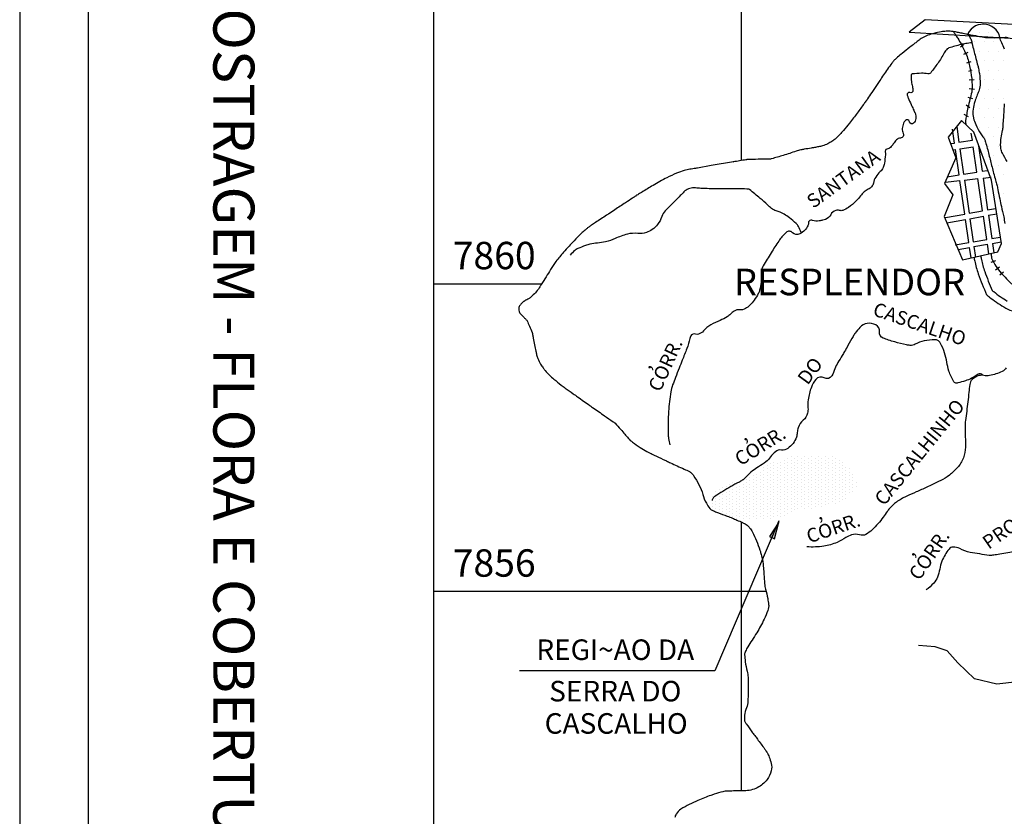
# Model space of a CAD drawing. Units: metres. Extents: x 57 to 354, y -36 to 384.
# Drawn here: x 57 to 129, y 136 to 194 of the extents above; entities that cross this region are included whole.
import ezdxf
from ezdxf.enums import TextEntityAlignment as Align

# ---------------------------------------------------------------- set-up
doc = ezdxf.new("R2010")
doc.units = ezdxf.units.M
doc.header["$MEASUREMENT"] = 0
for name, color, linetype, lineweight in [('0_1', 1, 'Continuous', 0), ('ACESSOS', 1, 'Continuous', 0), ('DRENAGEM', 1, 'Continuous', 0), ('ESTRADA', 1, 'Continuous', 0), ('ESTRFERRO', 1, 'Continuous', 0), ('FORMATO', 1, 'Continuous', 0), ('HACHURA', 1, 'Continuous', 0), ('LIMITE', 1, 'Continuous', 0), ('PONTOS', 1, 'Continuous', 0), ('RIO', 1, 'Continuous', 0), ('TEXTO1', 1, 'Continuous', 0), ('TEXTO2', 1, 'Continuous', 0)]:
    doc.layers.add(name, color=color, linetype=linetype, lineweight=lineweight)
doc.styles.add('Style-ENGINEERING', font='ENGINEERING.shx')
doc.styles.add('Style-WORKING', font='WORKING.shx')

msp = doc.modelspace()

# ---------------------------------------------------------------- hatches: boundary and pattern name
at = {"layer": 'PONTOS', "linetype": 'Continuous', "lineweight": -3}
h = msp.add_hatch(color=2, dxfattribs=at)
h.dxf.hatch_style = 2
h.paths.add_polyline_path([(111.361, 156.535), (111.739, 156.373), (112.036, 157.589)])

# ---------------------------------------------------------------- linework, layer by layer
at = {"layer": '0_1', "color": 7, "linetype": 'Continuous', "lineweight": -3}
for p, q in [((86.858, -27.1), (86.858, 354.626)), ((109.311, 184), (109.311, 203.106)), ((124.875, 185.28), (124.727, 186.302)), ((125.036, 186.474), (125.2, 185.33)), ((125.2, 185.33), (126.174, 185.481)), ((126.174, 185.481), (126.098, 186.009)), ((124.588, 185.235), (124.875, 185.28)), ((124.756, 184.78), (124.943, 184.808)), ((125.212, 182.953), (124.943, 184.808)), ((125.268, 184.859), (126.242, 185.009)), ((125.268, 184.859), (125.534, 183.003)), ((126.511, 183.154), (126.242, 185.009)), ((126.511, 183.154), (126.242, 185.009)), ((126.622, 185.068), (126.888, 183.213)), ((124.337, 182.818), (125.212, 182.953)), ((125.534, 183.003), (126.511, 183.154)), ((125.595, 182.575), (126.58, 182.677)), ((125.595, 182.575), (125.943, 180.149)), ((126.92, 180.329), (126.58, 182.677)), ((126.92, 180.329), (126.58, 182.677)), ((126.888, 183.213), (127.257, 183.27)), ((126.96, 182.717), (127.55, 182.779)), ((126.96, 182.717), (127.292, 180.398)), ((124.202, 182.429), (125.271, 182.541)), ((125.626, 180.091), (125.271, 182.541)), ((127.292, 180.398), (127.863, 180.503)), ((124.217, 179.831), (125.626, 180.091)), ((124.315, 179.44), (125.683, 179.692)), ((125.926, 178.016), (125.683, 179.692)), ((125.943, 180.149), (126.92, 180.329)), ((126, 179.75), (126.977, 179.93)), ((126, 179.75), (126.241, 178.07)), ((127.222, 178.24), (126.977, 179.93)), ((127.222, 178.24), (126.977, 179.93)), ((127.35, 179.999), (127.961, 180.111)), ((127.35, 179.999), (127.593, 178.304)), ((127.593, 178.304), (128.195, 178.408)), ((124.909, 177.84), (125.926, 178.016)), ((125.137, 177.514), (125.978, 177.659)), ((126.088, 176.894), (125.978, 177.659)), ((126.241, 178.07), (127.222, 178.24)), ((126.293, 177.714), (127.273, 177.883)), ((126.293, 177.714), (126.402, 176.953)), ((127.376, 177.175), (127.273, 177.883)), ((127.376, 177.175), (127.273, 177.883)), ((127.644, 177.947), (128.28, 178.057)), ((127.644, 177.947), (127.743, 177.258)), ((86.858, 175), (94.768, 175)), ((109.311, 137.951), (109.311, 157.6)), ((86.858, 152.547), (111.096, 152.547))]:
    msp.add_line(p, q, dxfattribs=at)
msp.add_lwpolyline([(125.458, 176.738), (128.036, 177.325), (128.297, 177.945), (127.579, 182.576), (126.274, 186.066), (125.392, 186.914), (124.413, 185.707), (124.968, 184.207), (124.152, 182.315), (124.74, 181.5), (124.12, 179.902), (125.458, 176.738)], dxfattribs=at)
at = {"layer": 'DRENAGEM', "color": 4, "linetype": 'Continuous', "lineweight": -3, "flags": 128}
for points in [[(126.146, 192.594, 0.016742), (125.695, 192.539, 0.021221), (125.344, 192.468, 0.017169), (124.465, 192.221, 0.112923), (124.344, 192.15, 0.078795), (124.129, 191.87, -0.030273), (123.645, 191.095, -0.008041), (123.138, 190.407, -0.089524), (123.081, 190.355, -0.200828), (122.924, 190.328, 0.065658), (122.456, 190.375, 0.023286), (121.783, 190.321, 0.21933), (121.719, 190.282, 0.148107), (121.702, 190.224, 0.019513), (121.722, 189.777, 0.053906), (121.796, 189.399, -0.073656), (121.839, 189.121, -0.531029), (121.604, 188.96, 0.638253), (121.416, 188.781, 0.016876), (121.496, 188.568, 0.007455), (121.701, 188.094, 0.008846), (121.861, 187.754, -0.010617), (121.994, 187.471, -0.143693), (122.047, 187.062, -0.160671), (121.878, 186.733, -0.614257), (121.581, 186.832, 0.619703), (121.284, 186.929, 0.105729), (121.155, 186.726, 0.0628), (121.063, 186.335, 0.146233), (121.13, 185.978, -0.26106), (121.123, 185.766, -0.234511), (120.926, 185.641, 0.166608), (120.636, 185.507, 0.064183), (120.406, 185.222, -0.068974), (120.19, 184.959, -0.144979), (119.935, 184.833, 0.289743), (119.823, 184.732, 0.10525), (119.816, 184.628, -0.052541), (119.825, 184.42, -0.028992), (119.75, 183.803, -0.053714), (119.655, 183.481, -0.112959), (119.45, 183.193, 0.077156), (119.122, 182.796, 0.082934), (118.951, 182.355, -0.129346), (118.814, 182.081, -0.112244), (118.579, 181.911, 0.088277), (118.272, 181.709, 0.038659), (118.01, 181.422, -0.03023), (117.683, 181.048, -0.042825), (117.125, 180.574, -0.068331), (116.717, 180.361, -0.162385), (116.478, 180.355, 0.145342), (116.213, 180.358, 0.212734), (115.835, 180.041, -0.203787), (115.447, 179.704, -0.016588), (115.244, 179.645, -0.013566), (114.991, 179.589, -0.135202), (114.515, 179.625, 0.255139), (114.254, 179.584, 0.26223), (114.205, 179.469, -0.134854), (114.168, 179.239, -0.08836), (113.947, 178.918, -0.07459), (113.579, 178.642, -0.342756), (113.048, 178.731, 0.417393), (112.584, 178.748, 0.026352), (112.278, 178.427, 0.03027), (112.044, 178.12, 0.002532), (111.767, 177.701), (111.767, 177.701, 0.002411), (111.48, 177.259, 0.011497), (110.901, 176.308, 0.054388), (110.806, 176.092, 0.105834), (110.783, 175.851, -0.053839), (110.787, 175.379, -0.015489), (110.714, 174.828, -0.028131), (110.648, 174.529, -0.057853), (110.55, 174.29, -0.026507), (110.252, 173.813, -0.046635), (109.933, 173.438, -0.05559), (109.607, 173.184, -0.175765), (109.189, 173.098, 0.180678), (108.782, 173.01, 0.064957), (108.525, 172.793, -0.066508), (108.272, 172.582, -0.049471), (107.763, 172.327, 0.037388), (107.082, 172.006, 0.089666), (106.543, 171.557, -0.14664), (106.18, 171.319, -0.150109), (105.971, 171.32, 0.164759), (105.78, 171.316, 0.030544), (105.69, 171.278, 0.104871), (105.668, 171.26, 0.121323), (105.548, 171.007, -0.043261), (105.33, 170.264), (105.33, 170.264, -0.000208), (104.998, 169.416), (104.998, 169.416, 0.000303), (104.77, 168.834), (104.77, 168.834, 0.000715), (104.507, 168.158), (104.507, 168.158, 0.000886), (104.297, 167.613), (104.297, 167.613, 0.053045), (104.162, 167.108, 0.019204), (103.996, 165.679, 0.016444), (103.96, 164.855, 0.013975), (103.976, 163.884, 0.036284), (103.997, 163.706, 0.013477), (104.1, 163.236)], [(113.675, 178.739, 0.042694), (113.478, 179.194, 0.081149), (113.318, 179.402, 0.025231), (112.835, 179.81, 0.033032), (112.432, 180.077, 0.054927), (111.858, 180.327, -0.089627), (111.516, 180.504, -0.026922), (111.224, 180.756, 0.014467), (110.694, 181.236, 0.01059), (109.904, 181.883, 0.141355), (109.832, 181.912, 0.021973), (109.724, 181.919), (109.724, 181.919, 0.001726), (108.357, 181.935, 0.000501), (107.285, 181.943), (107.285, 181.943, -0.000845), (106.65, 181.948), (106.65, 181.948, -0.026646), (106.261, 181.973, 0.025564), (105.856, 181.999, 0.096311), (105.451, 181.926, 0.100983), (105.121, 181.714, 0.016424), (104.854, 181.436, -0.012016), (104.492, 181.053, -0.008028), (104.099, 180.669, 0.009278), (103.759, 180.335, 0.117096), (103.5, 179.905, -0.091041), (103.197, 179.338, -0.066143), (102.806, 178.962, -0.075023), (102.383, 178.74, -0.114607), (101.746, 178.672, 0.096343), (100.989, 178.619, 0.041753), (100.102, 178.299, -0.053179), (99.398, 178.064, -0.033111), (98.806, 177.974, 0.036014), (98.261, 177.888, 0.029728), (97.93, 177.79, 0.017389), (97.382, 177.57, 0.072969), (97.157, 177.428, 0.039968), (96.816, 177.086)], [(126.945, 168.293, 0.025606), (126.876, 168.392, 0.1463), (126.858, 168.405, 0.248222), (126.517, 168.351, -0.085426), (125.668, 167.916, -0.011336), (125.118, 167.758, -0.060413), (125.011, 167.744, -0.264168), (124.832, 167.842, -0.058879), (124.469, 168.622, -0.040357), (124.309, 169.283, 0.03995), (124.148, 169.95, 0.043595), (123.836, 170.681, 0.140793), (123.661, 170.861, 0.140685), (123.436, 170.916, 0.04142), (122.668, 170.822, 0.071744), (122.006, 170.583, -0.138273), (121.644, 170.503, -0.03911), (121.359, 170.543, -0.012811), (120.505, 170.752, -0.013628), (120.058, 170.888, -0.014789), (119.653, 171.036, -0.34454), (119.39, 171.488, 0.311862), (119.134, 171.994, 0.163279), (118.492, 172.107, 0.178111), (117.966, 171.818, 0.016948), (117.622, 171.395, 0.03249), (117.465, 171.158, 0.006685), (117.097, 170.493, -0.009958), (116.847, 170.048, -0.005452), (116.673, 169.76, 0.003081), (116.363, 169.252, 0.051355), (116.146, 168.79, -0.04666), (115.912, 168.279, -0.412436), (115.363, 168.13, 0.365899), (114.752, 168.015, 0.080779), (114.422, 167.443, 0.056885), (114.192, 166.537, 0.054405), (114.177, 165.93, -0.085495), (114.143, 165.543, -0.148282), (113.832, 165.04, 0.132388), (113.468, 164.489, 0.061109), (113.398, 164.14, -0.062457), (113.328, 163.799, -0.080275), (113.086, 163.341, -0.079344), (112.708, 162.978, -0.183849), (112.239, 162.861, 0.198486), (111.804, 162.74, 0.074163), (111.443, 162.358, -0.078086), (111.096, 161.998, -0.025688), (110.566, 161.638, 0.031035), (110.13, 161.335, 0.041331), (109.685, 160.917, -0.061522), (109.373, 160.649, -0.02974), (109.142, 160.513, 0.011887), (108.551, 160.195, 0.017725), (107.367, 159.463, 0.115181), (107.218, 159.305, 0.080412), (107.183, 159.213, 0.000589), (107.178, 159.186)], [(128.643, 168.873, -0.161757), (128.348, 168.59, -0.066983), (127.428, 168.296, -0.095319), (127.002, 168.302, 0.118652), (126.659, 168.291, 0.125548), (126.169, 168.012, 0.171392), (125.982, 167.638, 0.007402), (125.92, 167.075, -0.005989), (125.846, 166.379, -0.005256), (125.668, 165.013, 0.036488), (125.655, 164.815), (125.655, 164.815), (125.658, 164.39), (125.666, 163.06), (125.666, 163.06, -0.095415), (125.524, 162.295, -0.087555), (125.083, 161.574, -0.047063), (124.496, 161.023, -0.050759), (123.863, 160.628, -0.002157), (123.269, 160.34, -0.00305), (122.848, 160.141, -0.009199), (122.075, 159.798), (122.075, 159.798, 0.00975), (121.345, 159.474, 0.048031), (120.638, 159.056, 0.056782), (120.125, 158.585, 0.034665), (119.96, 158.366, -0.019013), (119.672, 157.957, -0.03424), (118.871, 157.044, -0.072151), (118.406, 156.699, -0.211853), (117.939, 156.663, 0.167609), (117.356, 156.668, 0.064736), (116.943, 156.467, -0.04068), (116.302, 156.117, -0.068242), (115.338, 155.836, -0.054859), (114.092, 155.79)], [(129.184, 155.437, -0.003125), (128.049, 155.233), (128.049, 155.233, -0.008883), (127.648, 155.171, -0.066939), (127.393, 155.17, -0.012251), (126.027, 155.385), (126.027, 155.385, -0.082599), (125.257, 155.662, 0.138214), (124.775, 155.778, 0.218432), (124.471, 155.624, 0.070029), (123.956, 154.747, 0.058345), (123.791, 154.162, -0.058916), (123.627, 153.583, -0.080584), (123.354, 153.143, -0.055943), (122.807, 152.64)]]:
    msp.add_lwpolyline(points, format="xyb", dxfattribs=at)
at = {"layer": 'DRENAGEM', "color": 4, "linetype": 'Continuous', "lineweight": -3}
msp.add_lwpolyline([(129.469, 145.942), (127.964, 145.765), (126.342, 146.147), (125.117, 147.309), (124.342, 148.186), (123.459, 148.493), (122.24, 148.597)], dxfattribs=at)
at = {"layer": 'ESTRADA', "color": 1, "linetype": 'Continuous', "lineweight": -3, "flags": 128}
for points in [[(126.289, 176.939, 0.001557), (126.347, 176.661), (126.347, 176.661, 0.03156), (126.605, 175.734, 0.023523), (127.219, 174.203)], [(126.779, 177.039, 0.001557), (126.836, 176.765, 0.03156), (127.077, 175.899, 0.021843), (127.627, 174.516)], [(127.206, 174.223, 0.019254), (127.424, 174.034, 0.03379), (128.463, 173.31, 0.099015), (129.734, 172.856, -0.135048)], [(127.627, 174.516, 0.01098), (127.736, 174.424, 0.03379), (128.721, 173.739, 0.099015)]]:
    msp.add_lwpolyline(points, format="xyb", dxfattribs=at)
at = {"layer": 'ESTRFERRO', "color": 81, "linetype": 'Continuous', "lineweight": -3}
for p, q in [((125.534, 192.46), (125.307, 192.269)), ((125.833, 191.886), (125.522, 191.754)), ((126.06, 191.204), (125.737, 191.12)), ((126.144, 190.594), (125.892, 190.498)), ((126.299, 189.9), (125.94, 189.864)), ((126.335, 189.183), (125.94, 189.231)), ((126.203, 188.501), (125.869, 188.597)), ((126, 187.855), (125.725, 188.035)), ((125.904, 187.197), (125.57, 187.353)), ((127.554, 176.576), (127.888, 176.708)), ((127.865, 176.026), (128.151, 176.241)), ((128.175, 175.655), (128.45, 175.883))]:
    msp.add_line(p, q, dxfattribs=at)
msp.add_lwpolyline([(122.737, 194.274), (121.57, 193.372), (131.394, 192.791), (130.596, 193.869), (122.737, 194.274)], dxfattribs=at)
at = {"layer": 'ESTRFERRO', "color": 81, "linetype": 'Continuous', "lineweight": -3, "flags": 128}
for points in [[(124.796, 193.418, 0.000909), (124.825, 193.371, 0.006483), (124.944, 193.182, -0.004706), (125.108, 192.924, -0.016629), (125.372, 192.467, -0.012607), (125.684, 191.846, -0.043851), (125.863, 191.359, -0.024479), (126.062, 190.454, -0.030485), (126.163, 189.499, -0.059042), (126.127, 189.003, -0.020795), (126.001, 188.472, 0.018137), (125.854, 187.864, 0.004384), (125.761, 187.387, 0.005266), (125.691, 186.989, 0.042341), (125.684, 186.899, 0.013821), (125.693, 186.624)], [(127.554, 177.216, 0.027688), (127.571, 176.928, 0.074174), (127.599, 176.824, 0.043264), (127.89, 176.285, 0.041184), (128.286, 175.778, 0.00555), (129.05, 174.971, 0.007163)]]:
    msp.add_lwpolyline(points, format="xyb", dxfattribs=at)
at = {"layer": 'FORMATO', "color": 2, "linetype": 'Continuous', "lineweight": -3}
msp.add_3dface([(353.631, -35.673), (353.631, 384.327), (56.631, 384.327), (56.631, -35.673)], dxfattribs=at)
at = {"layer": 'FORMATO', "color": 3, "linetype": 'Continuous', "lineweight": -3}
msp.add_3dface([(61.631, -30.674), (348.631, -30.674), (348.631, 359.327), (61.631, 359.327)], dxfattribs=at)
at = {"layer": 'HACHURA', "color": 7, "linetype": 'Continuous', "lineweight": -3}
for p, q in [((111.193, 161.731), (111.193, 161.731)), ((111.443, 161.856), (111.443, 161.856)), ((111.693, 161.981), (111.693, 161.981)), ((111.693, 161.731), (111.693, 161.731)), ((111.943, 161.856), (111.943, 161.856)), ((112.193, 161.981), (112.193, 161.981)), ((112.193, 161.731), (112.193, 161.731)), ((112.443, 162.106), (112.443, 162.106)), ((112.443, 161.856), (112.443, 161.856)), ((112.693, 162.231), (112.693, 162.231)), ((112.693, 161.981), (112.693, 161.981)), ((112.693, 161.731), (112.693, 161.731)), ((112.943, 162.356), (112.943, 162.356)), ((112.943, 162.106), (112.943, 162.106)), ((112.943, 161.856), (112.943, 161.856)), ((113.193, 162.231), (113.193, 162.231)), ((113.193, 161.981), (113.193, 161.981)), ((113.193, 161.731), (113.193, 161.731)), ((113.443, 162.356), (113.443, 162.356)), ((113.443, 162.106), (113.443, 162.106)), ((113.443, 161.856), (113.443, 161.856)), ((113.693, 162.231), (113.693, 162.231)), ((113.693, 161.981), (113.693, 161.981)), ((113.693, 161.731), (113.693, 161.731)), ((113.943, 162.356), (113.943, 162.356)), ((113.943, 162.106), (113.943, 162.106)), ((113.943, 161.856), (113.943, 161.856)), ((114.193, 162.231), (114.193, 162.231)), ((114.193, 161.981), (114.193, 161.981)), ((114.193, 161.731), (114.193, 161.731)), ((114.443, 162.356), (114.443, 162.356)), ((114.443, 162.106), (114.443, 162.106)), ((114.443, 161.856), (114.443, 161.856)), ((114.693, 162.231), (114.693, 162.231)), ((114.693, 161.981), (114.693, 161.981)), ((114.693, 161.731), (114.693, 161.731)), ((114.943, 162.356), (114.943, 162.356)), ((114.943, 162.106), (114.943, 162.106)), ((114.943, 161.856), (114.943, 161.856)), ((115.193, 162.231), (115.193, 162.231)), ((115.193, 161.981), (115.193, 161.981)), ((115.193, 161.731), (115.193, 161.731)), ((115.443, 162.356), (115.443, 162.356)), ((115.443, 162.106), (115.443, 162.106)), ((115.443, 161.856), (115.443, 161.856)), ((115.693, 162.231), (115.693, 162.231)), ((115.693, 161.981), (115.693, 161.981)), ((115.693, 161.731), (115.693, 161.731)), ((115.943, 162.356), (115.943, 162.356)), ((115.943, 162.106), (115.943, 162.106)), ((115.943, 161.856), (115.943, 161.856)), ((116.193, 162.231), (116.193, 162.231)), ((116.193, 161.981), (116.193, 161.981)), ((116.193, 161.731), (116.193, 161.731)), ((116.443, 162.106), (116.443, 162.106)), ((116.443, 161.856), (116.443, 161.856)), ((116.693, 161.981), (116.693, 161.981)), ((116.693, 161.731), (116.693, 161.731)), ((110.443, 161.106), (110.443, 161.106)), ((110.693, 161.231), (110.693, 161.231)), ((110.943, 161.606), (110.943, 161.606)), ((110.943, 161.356), (110.943, 161.356)), ((110.943, 161.106), (110.943, 161.106)), ((111.193, 161.481), (111.193, 161.481)), ((111.193, 161.231), (111.193, 161.231)), ((111.443, 161.606), (111.443, 161.606)), ((111.443, 161.356), (111.443, 161.356)), ((111.443, 161.106), (111.443, 161.106)), ((111.693, 161.481), (111.693, 161.481)), ((111.693, 161.231), (111.693, 161.231)), ((111.943, 161.606), (111.943, 161.606)), ((111.943, 161.356), (111.943, 161.356)), ((111.943, 161.106), (111.943, 161.106)), ((112.193, 161.481), (112.193, 161.481)), ((112.193, 161.231), (112.193, 161.231)), ((112.443, 161.606), (112.443, 161.606)), ((112.443, 161.356), (112.443, 161.356)), ((112.443, 161.106), (112.443, 161.106)), ((112.693, 161.481), (112.693, 161.481)), ((112.693, 161.231), (112.693, 161.231)), ((112.943, 161.606), (112.943, 161.606)), ((112.943, 161.356), (112.943, 161.356)), ((112.943, 161.106), (112.943, 161.106)), ((113.193, 161.481), (113.193, 161.481)), ((113.193, 161.231), (113.193, 161.231)), ((113.443, 161.606), (113.443, 161.606)), ((113.443, 161.356), (113.443, 161.356)), ((113.443, 161.106), (113.443, 161.106)), ((113.693, 161.481), (113.693, 161.481)), ((113.693, 161.231), (113.693, 161.231)), ((113.943, 161.606), (113.943, 161.606)), ((113.943, 161.356), (113.943, 161.356)), ((113.943, 161.106), (113.943, 161.106)), ((114.193, 161.481), (114.193, 161.481)), ((114.193, 161.231), (114.193, 161.231)), ((114.443, 161.606), (114.443, 161.606)), ((114.443, 161.356), (114.443, 161.356)), ((114.443, 161.106), (114.443, 161.106)), ((114.693, 161.481), (114.693, 161.481)), ((114.693, 161.231), (114.693, 161.231)), ((114.943, 161.606), (114.943, 161.606)), ((114.943, 161.356), (114.943, 161.356)), ((114.943, 161.106), (114.943, 161.106)), ((115.193, 161.481), (115.193, 161.481)), ((115.193, 161.231), (115.193, 161.231)), ((115.443, 161.606), (115.443, 161.606)), ((115.443, 161.356), (115.443, 161.356)), ((115.443, 161.106), (115.443, 161.106)), ((115.693, 161.481), (115.693, 161.481)), ((115.693, 161.231), (115.693, 161.231)), ((115.943, 161.606), (115.943, 161.606)), ((115.943, 161.356), (115.943, 161.356)), ((115.943, 161.106), (115.943, 161.106)), ((116.193, 161.481), (116.193, 161.481)), ((116.193, 161.231), (116.193, 161.231)), ((116.443, 161.606), (116.443, 161.606)), ((116.443, 161.356), (116.443, 161.356)), ((116.443, 161.106), (116.443, 161.106)), ((116.693, 161.481), (116.693, 161.481)), ((116.693, 161.231), (116.693, 161.231)), ((116.943, 161.606), (116.943, 161.606)), ((116.943, 161.356), (116.943, 161.356)), ((116.943, 161.106), (116.943, 161.106)), ((117.193, 161.481), (117.193, 161.481)), ((117.193, 161.231), (117.193, 161.231)), ((117.443, 161.106), (117.443, 161.106)), ((108.443, 160.356), (108.443, 160.356)), ((108.693, 160.481), (108.693, 160.481)), ((108.943, 160.356), (108.943, 160.356)), ((109.193, 160.481), (109.193, 160.481)), ((109.443, 160.606), (109.443, 160.606)), ((109.443, 160.356), (109.443, 160.356)), ((109.693, 160.731), (109.693, 160.731)), ((109.693, 160.481), (109.693, 160.481)), ((109.943, 160.856), (109.943, 160.856)), ((109.943, 160.606), (109.943, 160.606)), ((109.943, 160.356), (109.943, 160.356)), ((110.193, 160.981), (110.193, 160.981)), ((110.193, 160.731), (110.193, 160.731)), ((110.193, 160.481), (110.193, 160.481)), ((110.443, 160.856), (110.443, 160.856)), ((110.443, 160.606), (110.443, 160.606)), ((110.443, 160.356), (110.443, 160.356)), ((110.693, 160.981), (110.693, 160.981)), ((110.693, 160.731), (110.693, 160.731)), ((110.693, 160.481), (110.693, 160.481)), ((110.943, 160.856), (110.943, 160.856)), ((110.943, 160.606), (110.943, 160.606)), ((110.943, 160.356), (110.943, 160.356)), ((111.193, 160.981), (111.193, 160.981)), ((111.193, 160.731), (111.193, 160.731)), ((111.193, 160.481), (111.193, 160.481)), ((111.443, 160.856), (111.443, 160.856)), ((111.443, 160.606), (111.443, 160.606)), ((111.443, 160.356), (111.443, 160.356)), ((111.693, 160.981), (111.693, 160.981)), ((111.693, 160.731), (111.693, 160.731)), ((111.693, 160.481), (111.693, 160.481)), ((111.943, 160.856), (111.943, 160.856)), ((111.943, 160.606), (111.943, 160.606)), ((111.943, 160.356), (111.943, 160.356)), ((112.193, 160.981), (112.193, 160.981)), ((112.193, 160.731), (112.193, 160.731)), ((112.193, 160.481), (112.193, 160.481)), ((112.443, 160.856), (112.443, 160.856)), ((112.443, 160.606), (112.443, 160.606)), ((112.443, 160.356), (112.443, 160.356)), ((112.693, 160.981), (112.693, 160.981)), ((112.693, 160.731), (112.693, 160.731)), ((112.693, 160.481), (112.693, 160.481)), ((112.943, 160.856), (112.943, 160.856)), ((112.943, 160.606), (112.943, 160.606)), ((112.943, 160.356), (112.943, 160.356)), ((113.193, 160.981), (113.193, 160.981)), ((113.193, 160.731), (113.193, 160.731)), ((113.193, 160.481), (113.193, 160.481)), ((113.443, 160.856), (113.443, 160.856)), ((113.443, 160.606), (113.443, 160.606)), ((113.443, 160.356), (113.443, 160.356)), ((113.693, 160.981), (113.693, 160.981)), ((113.693, 160.731), (113.693, 160.731)), ((113.693, 160.481), (113.693, 160.481)), ((113.943, 160.856), (113.943, 160.856)), ((113.943, 160.606), (113.943, 160.606)), ((113.943, 160.356), (113.943, 160.356)), ((114.193, 160.981), (114.193, 160.981)), ((114.193, 160.731), (114.193, 160.731)), ((114.193, 160.481), (114.193, 160.481)), ((114.443, 160.856), (114.443, 160.856)), ((114.443, 160.606), (114.443, 160.606)), ((114.443, 160.356), (114.443, 160.356)), ((114.693, 160.981), (114.693, 160.981)), ((114.693, 160.731), (114.693, 160.731)), ((114.693, 160.481), (114.693, 160.481)), ((114.943, 160.856), (114.943, 160.856)), ((114.943, 160.606), (114.943, 160.606)), ((114.943, 160.356), (114.943, 160.356)), ((115.193, 160.981), (115.193, 160.981)), ((115.193, 160.731), (115.193, 160.731)), ((115.193, 160.481), (115.193, 160.481)), ((115.443, 160.856), (115.443, 160.856)), ((115.443, 160.606), (115.443, 160.606)), ((115.443, 160.356), (115.443, 160.356)), ((115.693, 160.981), (115.693, 160.981)), ((115.693, 160.731), (115.693, 160.731)), ((115.693, 160.481), (115.693, 160.481)), ((115.943, 160.856), (115.943, 160.856)), ((115.943, 160.606), (115.943, 160.606)), ((115.943, 160.356), (115.943, 160.356)), ((116.193, 160.981), (116.193, 160.981)), ((116.193, 160.731), (116.193, 160.731)), ((116.193, 160.481), (116.193, 160.481)), ((116.443, 160.856), (116.443, 160.856)), ((116.443, 160.606), (116.443, 160.606)), ((116.443, 160.356), (116.443, 160.356)), ((116.693, 160.981), (116.693, 160.981)), ((116.693, 160.731), (116.693, 160.731)), ((116.693, 160.481), (116.693, 160.481)), ((116.943, 160.856), (116.943, 160.856)), ((116.943, 160.606), (116.943, 160.606)), ((116.943, 160.356), (116.943, 160.356)), ((117.193, 160.981), (117.193, 160.981)), ((117.193, 160.731), (117.193, 160.731)), ((117.193, 160.481), (117.193, 160.481)), ((117.443, 160.856), (117.443, 160.856)), ((117.443, 160.606), (117.443, 160.606)), ((117.443, 160.356), (117.443, 160.356)), ((117.693, 160.481), (117.693, 160.481)), ((107.443, 159.856), (107.443, 159.856)), ((107.443, 159.606), (107.443, 159.606)), ((107.693, 159.981), (107.693, 159.981)), ((107.693, 159.731), (107.693, 159.731)), ((107.943, 160.106), (107.943, 160.106)), ((107.943, 159.856), (107.943, 159.856)), ((107.943, 159.606), (107.943, 159.606)), ((108.193, 160.231), (108.193, 160.231)), ((108.193, 159.981), (108.193, 159.981)), ((108.193, 159.731), (108.193, 159.731)), ((108.443, 160.106), (108.443, 160.106)), ((108.443, 159.856), (108.443, 159.856)), ((108.443, 159.606), (108.443, 159.606)), ((108.693, 160.231), (108.693, 160.231)), ((108.693, 159.981), (108.693, 159.981)), ((108.693, 159.731), (108.693, 159.731)), ((108.943, 160.106), (108.943, 160.106)), ((108.943, 159.856), (108.943, 159.856)), ((108.943, 159.606), (108.943, 159.606)), ((109.193, 160.231), (109.193, 160.231)), ((109.193, 159.981), (109.193, 159.981)), ((109.193, 159.731), (109.193, 159.731)), ((109.443, 160.106), (109.443, 160.106)), ((109.443, 159.856), (109.443, 159.856)), ((109.443, 159.606), (109.443, 159.606)), ((109.693, 160.231), (109.693, 160.231)), ((109.693, 159.981), (109.693, 159.981)), ((109.693, 159.731), (109.693, 159.731)), ((109.943, 160.106), (109.943, 160.106)), ((109.943, 159.856), (109.943, 159.856)), ((109.943, 159.606), (109.943, 159.606)), ((110.193, 160.231), (110.193, 160.231)), ((110.193, 159.981), (110.193, 159.981)), ((110.193, 159.731), (110.193, 159.731)), ((110.443, 160.106), (110.443, 160.106)), ((110.443, 159.856), (110.443, 159.856)), ((110.443, 159.606), (110.443, 159.606)), ((110.693, 160.231), (110.693, 160.231)), ((110.693, 159.981), (110.693, 159.981)), ((110.693, 159.731), (110.693, 159.731)), ((110.943, 160.106), (110.943, 160.106)), ((110.943, 159.856), (110.943, 159.856)), ((110.943, 159.606), (110.943, 159.606)), ((111.193, 160.231), (111.193, 160.231)), ((111.193, 159.981), (111.193, 159.981)), ((111.193, 159.731), (111.193, 159.731)), ((111.443, 160.106), (111.443, 160.106)), ((111.443, 159.856), (111.443, 159.856)), ((111.443, 159.606), (111.443, 159.606)), ((111.693, 160.231), (111.693, 160.231)), ((111.693, 159.981), (111.693, 159.981)), ((111.693, 159.731), (111.693, 159.731)), ((111.943, 160.106), (111.943, 160.106)), ((111.943, 159.856), (111.943, 159.856)), ((111.943, 159.606), (111.943, 159.606)), ((112.193, 160.231), (112.193, 160.231)), ((112.193, 159.981), (112.193, 159.981)), ((112.193, 159.731), (112.193, 159.731)), ((112.443, 160.106), (112.443, 160.106)), ((112.443, 159.856), (112.443, 159.856)), ((112.443, 159.606), (112.443, 159.606)), ((112.693, 160.231), (112.693, 160.231)), ((112.693, 159.981), (112.693, 159.981)), ((112.693, 159.731), (112.693, 159.731)), ((112.943, 160.106), (112.943, 160.106)), ((112.943, 159.856), (112.943, 159.856)), ((112.943, 159.606), (112.943, 159.606)), ((113.193, 160.231), (113.193, 160.231)), ((113.193, 159.981), (113.193, 159.981)), ((113.193, 159.731), (113.193, 159.731)), ((113.443, 160.106), (113.443, 160.106)), ((113.443, 159.856), (113.443, 159.856)), ((113.443, 159.606), (113.443, 159.606)), ((113.693, 160.231), (113.693, 160.231)), ((113.693, 159.981), (113.693, 159.981)), ((113.693, 159.731), (113.693, 159.731)), ((113.943, 160.106), (113.943, 160.106)), ((113.943, 159.856), (113.943, 159.856)), ((113.943, 159.606), (113.943, 159.606)), ((114.193, 160.231), (114.193, 160.231)), ((114.193, 159.981), (114.193, 159.981)), ((114.193, 159.731), (114.193, 159.731)), ((114.443, 160.106), (114.443, 160.106)), ((114.443, 159.856), (114.443, 159.856)), ((114.443, 159.606), (114.443, 159.606)), ((114.693, 160.231), (114.693, 160.231)), ((114.693, 159.981), (114.693, 159.981)), ((114.693, 159.731), (114.693, 159.731)), ((114.943, 160.106), (114.943, 160.106)), ((114.943, 159.856), (114.943, 159.856)), ((114.943, 159.606), (114.943, 159.606)), ((115.193, 160.231), (115.193, 160.231)), ((115.193, 159.981), (115.193, 159.981)), ((115.193, 159.731), (115.193, 159.731)), ((115.443, 160.106), (115.443, 160.106)), ((115.443, 159.856), (115.443, 159.856)), ((115.443, 159.606), (115.443, 159.606)), ((115.693, 160.231), (115.693, 160.231)), ((115.693, 159.981), (115.693, 159.981)), ((115.693, 159.731), (115.693, 159.731)), ((115.943, 160.106), (115.943, 160.106)), ((115.943, 159.856), (115.943, 159.856)), ((115.943, 159.606), (115.943, 159.606)), ((116.193, 160.231), (116.193, 160.231)), ((116.193, 159.981), (116.193, 159.981)), ((116.193, 159.731), (116.193, 159.731)), ((116.443, 160.106), (116.443, 160.106)), ((116.443, 159.856), (116.443, 159.856)), ((116.443, 159.606), (116.443, 159.606)), ((116.693, 160.231), (116.693, 160.231)), ((116.693, 159.981), (116.693, 159.981)), ((116.693, 159.731), (116.693, 159.731)), ((116.943, 160.106), (116.943, 160.106)), ((116.943, 159.856), (116.943, 159.856)), ((116.943, 159.606), (116.943, 159.606)), ((117.193, 160.231), (117.193, 160.231)), ((117.193, 159.981), (117.193, 159.981)), ((117.193, 159.731), (117.193, 159.731)), ((117.443, 160.106), (117.443, 160.106)), ((117.443, 159.856), (117.443, 159.856)), ((117.693, 160.231), (117.693, 160.231)), ((107.193, 159.481), (107.193, 159.481)), ((107.193, 159.231), (107.193, 159.231)), ((107.193, 158.981), (107.193, 158.981)), ((107.443, 159.356), (107.443, 159.356)), ((107.443, 159.106), (107.443, 159.106)), ((107.443, 158.856), (107.443, 158.856)), ((107.693, 159.481), (107.693, 159.481)), ((107.693, 159.231), (107.693, 159.231)), ((107.693, 158.981), (107.693, 158.981)), ((107.943, 159.356), (107.943, 159.356)), ((107.943, 159.106), (107.943, 159.106)), ((107.943, 158.856), (107.943, 158.856)), ((108.193, 159.481), (108.193, 159.481)), ((108.193, 159.231), (108.193, 159.231)), ((108.193, 158.981), (108.193, 158.981)), ((108.443, 159.356), (108.443, 159.356)), ((108.443, 159.106), (108.443, 159.106)), ((108.443, 158.856), (108.443, 158.856)), ((108.693, 159.481), (108.693, 159.481)), ((108.693, 159.231), (108.693, 159.231)), ((108.693, 158.981), (108.693, 158.981)), ((108.943, 159.356), (108.943, 159.356)), ((108.943, 159.106), (108.943, 159.106)), ((108.943, 158.856), (108.943, 158.856)), ((109.193, 159.481), (109.193, 159.481)), ((109.193, 159.231), (109.193, 159.231)), ((109.193, 158.981), (109.193, 158.981)), ((109.443, 159.356), (109.443, 159.356)), ((109.443, 159.106), (109.443, 159.106)), ((109.443, 158.856), (109.443, 158.856)), ((109.693, 159.481), (109.693, 159.481)), ((109.693, 159.231), (109.693, 159.231)), ((109.693, 158.981), (109.693, 158.981)), ((109.943, 159.356), (109.943, 159.356)), ((109.943, 159.106), (109.943, 159.106)), ((109.943, 158.856), (109.943, 158.856)), ((110.193, 159.481), (110.193, 159.481)), ((110.193, 159.231), (110.193, 159.231)), ((110.193, 158.981), (110.193, 158.981)), ((110.443, 159.356), (110.443, 159.356)), ((110.443, 159.106), (110.443, 159.106)), ((110.443, 158.856), (110.443, 158.856)), ((110.693, 159.481), (110.693, 159.481)), ((110.693, 159.231), (110.693, 159.231)), ((110.693, 158.981), (110.693, 158.981)), ((110.943, 159.356), (110.943, 159.356)), ((110.943, 159.106), (110.943, 159.106)), ((110.943, 158.856), (110.943, 158.856)), ((111.193, 159.481), (111.193, 159.481)), ((111.193, 159.231), (111.193, 159.231)), ((111.193, 158.981), (111.193, 158.981)), ((111.443, 159.356), (111.443, 159.356)), ((111.443, 159.106), (111.443, 159.106)), ((111.443, 158.856), (111.443, 158.856)), ((111.693, 159.481), (111.693, 159.481)), ((111.693, 159.231), (111.693, 159.231)), ((111.693, 158.981), (111.693, 158.981)), ((111.943, 159.356), (111.943, 159.356)), ((111.943, 159.106), (111.943, 159.106)), ((111.943, 158.856), (111.943, 158.856)), ((112.193, 159.481), (112.193, 159.481)), ((112.193, 159.231), (112.193, 159.231)), ((112.193, 158.981), (112.193, 158.981)), ((112.443, 159.356), (112.443, 159.356)), ((112.443, 159.106), (112.443, 159.106)), ((112.443, 158.856), (112.443, 158.856)), ((112.693, 159.481), (112.693, 159.481)), ((112.693, 159.231), (112.693, 159.231)), ((112.693, 158.981), (112.693, 158.981)), ((112.943, 159.356), (112.943, 159.356)), ((112.943, 159.106), (112.943, 159.106)), ((112.943, 158.856), (112.943, 158.856)), ((113.193, 159.481), (113.193, 159.481)), ((113.193, 159.231), (113.193, 159.231)), ((113.193, 158.981), (113.193, 158.981)), ((113.443, 159.356), (113.443, 159.356)), ((113.443, 159.106), (113.443, 159.106)), ((113.443, 158.856), (113.443, 158.856)), ((113.693, 159.481), (113.693, 159.481)), ((113.693, 159.231), (113.693, 159.231)), ((113.693, 158.981), (113.693, 158.981)), ((113.943, 159.356), (113.943, 159.356)), ((113.943, 159.106), (113.943, 159.106)), ((113.943, 158.856), (113.943, 158.856)), ((114.193, 159.481), (114.193, 159.481)), ((114.193, 159.231), (114.193, 159.231)), ((114.193, 158.981), (114.193, 158.981)), ((114.443, 159.356), (114.443, 159.356)), ((114.443, 159.106), (114.443, 159.106)), ((114.443, 158.856), (114.443, 158.856)), ((114.693, 159.481), (114.693, 159.481)), ((114.693, 159.231), (114.693, 159.231)), ((114.693, 158.981), (114.693, 158.981)), ((114.943, 159.356), (114.943, 159.356)), ((114.943, 159.106), (114.943, 159.106)), ((114.943, 158.856), (114.943, 158.856)), ((115.193, 159.481), (115.193, 159.481)), ((115.193, 159.231), (115.193, 159.231)), ((115.193, 158.981), (115.193, 158.981)), ((115.443, 159.356), (115.443, 159.356)), ((115.443, 159.106), (115.443, 159.106)), ((115.443, 158.856), (115.443, 158.856)), ((115.693, 159.481), (115.693, 159.481)), ((115.693, 159.231), (115.693, 159.231)), ((115.693, 158.981), (115.693, 158.981)), ((115.943, 159.356), (115.943, 159.356)), ((115.943, 159.106), (115.943, 159.106)), ((116.193, 159.481), (116.193, 159.481)), ((116.193, 159.231), (116.193, 159.231)), ((116.193, 158.981), (116.193, 158.981)), ((116.443, 159.356), (116.443, 159.356)), ((116.443, 159.106), (116.443, 159.106)), ((116.693, 159.481), (116.693, 159.481)), ((116.693, 159.231), (116.693, 159.231)), ((116.943, 159.356), (116.943, 159.356)), ((107.193, 158.731), (107.193, 158.731)), ((107.193, 158.481), (107.193, 158.481)), ((107.443, 158.606), (107.443, 158.606)), ((107.443, 158.356), (107.443, 158.356)), ((107.693, 158.731), (107.693, 158.731)), ((107.693, 158.481), (107.693, 158.481)), ((107.693, 158.231), (107.693, 158.231)), ((107.943, 158.606), (107.943, 158.606)), ((107.943, 158.356), (107.943, 158.356)), ((108.193, 158.731), (108.193, 158.731)), ((108.193, 158.481), (108.193, 158.481)), ((108.193, 158.231), (108.193, 158.231)), ((108.443, 158.606), (108.443, 158.606)), ((108.443, 158.356), (108.443, 158.356)), ((108.693, 158.731), (108.693, 158.731)), ((108.693, 158.481), (108.693, 158.481)), ((108.693, 158.231), (108.693, 158.231)), ((108.943, 158.606), (108.943, 158.606)), ((108.943, 158.356), (108.943, 158.356)), ((109.193, 158.731), (109.193, 158.731)), ((109.193, 158.481), (109.193, 158.481)), ((109.193, 158.231), (109.193, 158.231)), ((109.443, 158.606), (109.443, 158.606)), ((109.443, 158.356), (109.443, 158.356)), ((109.693, 158.731), (109.693, 158.731)), ((109.693, 158.481), (109.693, 158.481)), ((109.693, 158.231), (109.693, 158.231)), ((109.943, 158.606), (109.943, 158.606)), ((109.943, 158.356), (109.943, 158.356)), ((110.193, 158.731), (110.193, 158.731)), ((110.193, 158.481), (110.193, 158.481)), ((110.193, 158.231), (110.193, 158.231)), ((110.443, 158.606), (110.443, 158.606)), ((110.443, 158.356), (110.443, 158.356)), ((110.693, 158.731), (110.693, 158.731)), ((110.693, 158.481), (110.693, 158.481)), ((110.693, 158.231), (110.693, 158.231)), ((110.943, 158.606), (110.943, 158.606)), ((110.943, 158.356), (110.943, 158.356)), ((111.193, 158.731), (111.193, 158.731)), ((111.193, 158.481), (111.193, 158.481)), ((111.193, 158.231), (111.193, 158.231)), ((111.443, 158.606), (111.443, 158.606)), ((111.443, 158.356), (111.443, 158.356)), ((111.693, 158.731), (111.693, 158.731)), ((111.693, 158.481), (111.693, 158.481)), ((111.693, 158.231), (111.693, 158.231)), ((111.943, 158.606), (111.943, 158.606)), ((111.943, 158.356), (111.943, 158.356)), ((112.193, 158.731), (112.193, 158.731)), ((112.193, 158.481), (112.193, 158.481)), ((112.193, 158.231), (112.193, 158.231)), ((112.443, 158.606), (112.443, 158.606)), ((112.443, 158.356), (112.443, 158.356)), ((112.693, 158.731), (112.693, 158.731)), ((112.693, 158.481), (112.693, 158.481)), ((112.693, 158.231), (112.693, 158.231)), ((112.943, 158.606), (112.943, 158.606)), ((112.943, 158.356), (112.943, 158.356)), ((113.193, 158.731), (113.193, 158.731)), ((113.193, 158.481), (113.193, 158.481)), ((113.443, 158.606), (113.443, 158.606)), ((113.693, 158.731), (113.693, 158.731)), ((113.943, 158.606), (113.943, 158.606)), ((114.193, 158.731), (114.193, 158.731)), ((114.443, 158.606), (114.443, 158.606)), ((114.693, 158.731), (114.693, 158.731)), ((115.193, 158.731), (115.193, 158.731)), ((107.943, 158.106), (107.943, 158.106)), ((108.193, 157.981), (108.193, 157.981)), ((108.443, 158.106), (108.443, 158.106)), ((108.693, 157.981), (108.693, 157.981)), ((108.943, 158.106), (108.943, 158.106)), ((108.943, 157.856), (108.943, 157.856)), ((109.193, 157.981), (109.193, 157.981)), ((109.443, 158.106), (109.443, 158.106)), ((109.443, 157.856), (109.443, 157.856)), ((109.693, 157.981), (109.693, 157.981)), ((109.943, 158.106), (109.943, 158.106)), ((109.943, 157.856), (109.943, 157.856)), ((110.193, 157.981), (110.193, 157.981)), ((110.443, 158.106), (110.443, 158.106)), ((110.443, 157.856), (110.443, 157.856)), ((110.693, 157.981), (110.693, 157.981)), ((110.943, 158.106), (110.943, 158.106)), ((110.943, 157.856), (110.943, 157.856)), ((111.193, 157.981), (111.193, 157.981)), ((111.443, 158.106), (111.443, 158.106)), ((111.443, 157.856), (111.443, 157.856)), ((111.693, 157.981), (111.693, 157.981)), ((111.943, 158.106), (111.943, 158.106)), ((112.193, 157.981), (112.193, 157.981)), ((112.443, 158.106), (112.443, 158.106))]:
    msp.add_line(p, q, dxfattribs=at)
at = {"layer": 'LIMITE', "color": 143, "linetype": 'Continuous', "lineweight": -3, "flags": 128}
msp.add_lwpolyline([(128.778, 192.971, 0.023045), (128.371, 192.964, -0.01698), (127.818, 192.947, -0.004469), (127.241, 192.954, -0.031456), (127.16, 192.961, -0.00719), (127.006, 192.986, -0.002671), (126.593, 193.061), (126.593, 193.061, -0.000388), (125.889, 193.195), (125.889, 193.195, -0.003949), (125.82, 193.209), (125.82, 193.209, -0.000191), (125.692, 193.235), (125.692, 193.235, 0.000069), (125.336, 193.309), (125.336, 193.309, 0.000155), (125.174, 193.343), (125.174, 193.343, 0.000086), (124.881, 193.403), (124.881, 193.403, 0.036977), (124.65, 193.433, 0.022726), (124.27, 193.437, 0.034267), (123.902, 193.399, 0.023521), (123.375, 193.281, 0.014018), (122.923, 193.144, 0.031378), (122.728, 193.065, 0.013732), (122.527, 192.962, 0.030019), (122.44, 192.907, 0.004183), (122.288, 192.796, 0.004593), (122.151, 192.692, 0.001123), (121.925, 192.516), (121.925, 192.516, 0.000827), (121.618, 192.277, 0.003618), (121.052, 191.825, 0.006001), (120.717, 191.547, 0.008558), (120.626, 191.467, 0.008988), (120.542, 191.388, 0.022302), (120.453, 191.293, 0.012677), (120.308, 191.114, 0.010949), (119.98, 190.669, 0.006047), (119.414, 189.842), (119.414, 189.842, 0.00057), (119.031, 189.267, -0.001066), (118.825, 188.959), (118.825, 188.959, -0.000441), (118.523, 188.509, -0.002186), (118.461, 188.418, -0.004281), (118.438, 188.385, -0.000597), (118.271, 188.151, -0.003821), (118.03, 187.818), (118.03, 187.818, -0.001768), (117.5, 187.106), (117.5, 187.106, -0.008693), (117.208, 186.73, -0.005834), (116.758, 186.183, -0.018019), (116.504, 185.903, -0.016361), (116.203, 185.615, -0.032098), (115.978, 185.437, -0.029007), (115.707, 185.272, -0.032993), (115.324, 185.1, -0.042984), (115.013, 185.014, -0.001877), (114.732, 184.963), (114.732, 184.963, -0.001614), (114.404, 184.906, -0.004798), (113.905, 184.825, 0.009489), (113.652, 184.781, 0.040666), (113.31, 184.686, -0.014567), (112.371, 184.373), (112.371, 184.373, -0.004825), (111.52, 184.125, -0.05058), (111.437, 184.11, -0.017458), (111.204, 184.101, 0.006133), (110.54, 184.092), (110.54, 184.092, 0.00082), (109.725, 184.069), (109.725, 184.069, 0.034749), (109.706, 184.067), (109.706, 184.067, 0.000043), (109.652, 184.058), (109.65, 184.058, 0.000003), (108.726, 183.9), (108.729, 183.9), (107.12, 183.626), (106.099, 183.452), (106.099, 183.452, 0.000003), (105.958, 183.428), (105.959, 183.428, 0.000001), (105.558, 183.359), (105.559, 183.36, 0.030467), (105.138, 183.261, 0.022478), (104.583, 183.068, 0.024007), (103.877, 182.745, 0.016093), (102.866, 182.181), (102.866, 182.181, 0.001017), (102.056, 181.692, 0.004571), (101.877, 181.581), (101.877, 181.581, 0.000311), (101.621, 181.419), (101.621, 181.419, 0.003297), (101.597, 181.403), (101.597, 181.403, 0.000762), (101.376, 181.259), (101.376, 181.259, 0.000324), (100.86, 180.919), (100.86, 180.919, 0.0001), (100.086, 180.41), (100.087, 180.41, 0.000174), (99.642, 180.117), (99.642, 180.117, 0.000582), (99.472, 180.004), (99.472, 180.004, 0.000122), (98.665, 179.469), (98.665, 179.469, 0.001651), (98.383, 179.28), (98.383, 179.28, 0.002207), (98.173, 179.138, 0.017951), (98.092, 179.078, 0.007366), (97.903, 178.922, 0.017435), (97.627, 178.671, 0.008678), (97.098, 178.137, 0.005948), (96.737, 177.751, 0.005225), (96.336, 177.302, 0.011679), (95.772, 176.627, 0.029388), (95.57, 176.34), (95.57, 176.34, 0.001165), (95.383, 176.036), (95.383, 176.036, -0.000679), (95.062, 175.513), (95.062, 175.513, -0.000287), (94.708, 174.942), (94.708, 174.941, -0.000699), (94.563, 174.707), (94.563, 174.707, -0.034676), (94.414, 174.5, -0.020618), (94.125, 174.183, -0.01635), (93.927, 173.994, -0.049864), (93.855, 173.941, -0.003256), (93.782, 173.9, -0.001927), (93.659, 173.831, -0.005189), (93.518, 173.754, 0.008373), (93.431, 173.706, 0.042098), (93.393, 173.68, 0.013121), (93.282, 173.583, 0.029587), (93.222, 173.522, 0.020371), (93.145, 173.424, 0.079735), (93.097, 173.331, 0.053401), (93.066, 173.179, 0.087318), (93.081, 172.98, 0.12313), (93.148, 172.855, 0.003998), (93.238, 172.758, 0.002833), (93.368, 172.623, 0.005659), (93.528, 172.46, -0.011234), (93.608, 172.377, -0.069213), (93.667, 172.292, -0.016913), (93.845, 171.91, -0.011505), (94.03, 171.443, -0.038486), (94.072, 171.298, -0.004422), (94.123, 171.034, 0.002347), (94.218, 170.535), (94.218, 170.535, 0.000981), (94.309, 170.079, 0.001712), (94.362, 169.818, 0.05144), (94.449, 169.541, 0.032052), (94.661, 169.127, 0.0203), (94.833, 168.863, 0.024552), (94.994, 168.66, 0.019627), (95.304, 168.331, 0.020032), (95.631, 168.035, 0.006724), (96.157, 167.608, 0.012328), (96.453, 167.387), (96.453, 167.387, 0.00027), (97.032, 166.974), (97.032, 166.974, 0.000486), (97.354, 166.746), (97.354, 166.746, 0.000068), (98.239, 166.12), (98.239, 166.12, 0.000823), (98.312, 166.068, 0.000975), (98.455, 165.968), (98.455, 165.968, -0.000161), (99.323, 165.363), (99.323, 165.363, -0.000513), (99.944, 164.929), (99.944, 164.929, -0.002965), (100.051, 164.853, -0.049124), (100.098, 164.812, -0.005188), (100.497, 164.375, -0.015544), (100.807, 164.007, 0.019936), (101.052, 163.721, 0.040936), (101.374, 163.426, 0.026682), (101.926, 163.045, 0.007266), (102.415, 162.753, 0.020072), (102.597, 162.657), (102.597, 162.657, 0.000078), (102.854, 162.535), (102.854, 162.535, 0.000229), (102.942, 162.494), (102.942, 162.494, 0.000039), (103.608, 162.179), (103.608, 162.179, 0.000106), (103.851, 162.064), (103.851, 162.064, 0.001543), (104.146, 161.926), (104.146, 161.926, -0.000464), (105.126, 161.47), (105.126, 161.47, -0.002031), (105.515, 161.286, -0.010791), (105.587, 161.25, -0.057396), (105.595, 161.245, -0.007078), (105.65, 161.195, -0.062878), (105.82, 160.993, -0.021123), (106.218, 160.316, -0.054488), (106.495, 159.624, 0.058437), (106.758, 158.98, 0.032721), (107.007, 158.593, 0.110072), (107.111, 158.503, 0.019818), (107.275, 158.422, 0.011027), (107.578, 158.296, 0.0072), (108.283, 158.032, -0.013653), (108.654, 157.887, -0.00344), (108.99, 157.743, -0.002877), (109.39, 157.565, -0.004573), (109.47, 157.528, -0.002933), (109.594, 157.469, -0.06797), (109.727, 157.38, -0.039272), (109.918, 157.181, -0.051603), (110.127, 156.867, -0.027513), (110.419, 156.224, -0.009331), (110.672, 155.538, -0.021216), (110.765, 155.23, -0.009852), (110.862, 154.814, -0.027779), (110.886, 154.664, -0.003358), (110.903, 154.484, -0.001311), (110.941, 154.024, -0.004844), (110.979, 153.496, 0.006492), (111.008, 153.102, 0.047527), (111.08, 152.711, -0.026556), (111.238, 152.019, -0.013585), (111.303, 151.568, -0.044717), (111.307, 151.429, -0.048063), (111.295, 151.351, -0.017325), (111.233, 151.143, -0.032823), (110.97, 150.502, -0.020265), (110.438, 149.516, -0.016626), (110.09, 148.973, 0.019056), (109.79, 148.498, 0.018475), (109.613, 148.166, 0.050317), (109.566, 148.036, 0.074148), (109.551, 147.899, 0.020435), (109.594, 147.405, 0.036342), (109.736, 146.7, -0.060801), (109.801, 146.275, -0.005874), (109.807, 145.961, -0.003112), (109.806, 145.37, -0.003573), (109.8, 144.924, -0.003857), (109.788, 144.512, -0.091073), (109.684, 144.041, 0.076451), (109.544, 143.487, 0.035343), (109.536, 143.135, 0.121793), (109.565, 143.036, 0.009666), (109.621, 142.945, 0.011126), (109.673, 142.868), (109.673, 142.868, 0.00187), (110.085, 142.288, 0.003922), (110.285, 142.014), (110.285, 142.014, 0.000127), (110.482, 141.749), (110.482, 141.749, -0.000095), (110.747, 141.391), (110.747, 141.391, -0.000287), (111.008, 141.039), (111.008, 141.039, -0.00056), (111.142, 140.858), (111.142, 140.858, -0.032812), (111.159, 140.83, -0.004217), (111.28, 140.607, -0.04032), (111.353, 140.436, -0.015647), (111.492, 139.978, -0.129576), (111.495, 139.44, -0.096752), (111.186, 138.795, -0.118962), (110.478, 138.203, -0.110909), (109.517, 137.971, -0.005514), (109.018, 137.968, 0.00961), (108.731, 137.964), (108.731, 137.964, 0.002328), (108.237, 137.945), (108.237, 137.945, 0.010096), (108.123, 137.938, 0.043891), (107.958, 137.909, 0.011398), (107.339, 137.73, 0.016018), (107.088, 137.643, 0.004179), (106.14, 137.268, 0.043605), (104.9, 136.635, 0.121394), (104.548, 136.272, 0.102038), (104.462, 136.019, 0.174305)], format="xyb", dxfattribs=at)
at = {"layer": 'PONTOS', "color": 2, "linetype": 'Continuous', "lineweight": -3}
for p, q in [((112.058, 157.68), (107.365, 146.724)), ((107.365, 146.724), (93.108, 146.724))]:
    msp.add_line(p, q, dxfattribs=at)
msp.add_lwpolyline([(111.361, 156.535), (111.739, 156.373), (112.036, 157.589)], close=True, dxfattribs=at)
at = {"layer": 'RIO', "color": 4, "linetype": 'Continuous', "lineweight": -3}
for p, q in [((125.987, 193.362), (125.987, 193.362)), ((126.68, 193.362), (126.68, 193.362)), ((127.374, 193.362), (127.374, 193.362)), ((126.334, 192.669), (126.334, 192.669)), ((127.027, 192.669), (127.027, 192.669)), ((127.72, 192.669), (127.72, 192.669)), ((126.68, 191.976), (126.68, 191.976)), ((127.374, 191.976), (127.374, 191.976)), ((128.066, 191.976), (128.066, 191.976)), ((127.027, 191.283), (127.027, 191.283)), ((127.72, 191.283), (127.72, 191.283)), ((128.413, 191.283), (128.413, 191.283)), ((126.68, 190.59), (126.68, 190.59)), ((127.374, 190.59), (127.374, 190.59)), ((128.066, 190.59), (128.066, 190.59)), ((127.027, 189.897), (127.027, 189.897)), ((127.72, 189.897), (127.72, 189.897)), ((128.413, 189.897), (128.413, 189.897)), ((127.374, 189.204), (127.374, 189.204)), ((128.066, 189.204), (128.066, 189.204)), ((127.027, 188.511), (127.027, 188.511)), ((127.72, 188.511), (127.72, 188.511)), ((128.413, 188.511), (128.413, 188.511)), ((126.68, 187.818), (126.68, 187.818)), ((127.374, 187.818), (127.374, 187.818)), ((128.066, 187.818), (128.066, 187.818)), ((126.334, 187.125), (126.334, 187.125)), ((127.027, 187.125), (127.027, 187.125)), ((127.72, 187.125), (127.72, 187.125)), ((128.413, 187.125), (128.413, 187.125)), ((126.68, 186.432), (126.68, 186.432)), ((127.374, 186.432), (127.374, 186.432)), ((128.066, 186.432), (128.066, 186.432)), ((127.027, 185.739), (127.027, 185.739)), ((127.72, 185.739), (127.72, 185.739)), ((127.374, 185.046), (127.374, 185.046)), ((128.066, 185.046), (128.066, 185.046)), ((127.72, 184.353), (127.72, 184.353)), ((128.413, 184.353), (128.413, 184.353)), ((128.066, 183.66), (128.066, 183.66)), ((128.413, 182.967), (128.413, 182.967)), ((128.066, 182.274), (128.066, 182.274)), ((128.413, 181.581), (128.413, 181.581)), ((128.413, 180.195), (128.413, 180.195))]:
    msp.add_line(p, q, dxfattribs=at)
at = {"layer": 'RIO', "color": 4, "linetype": 'Continuous', "lineweight": -3, "flags": 128}
for points in [[(128.527, 192.144, 0.008747), (128.32, 192.587, -0.002084), (128.224, 192.788, 0.76746), (125.843, 193.253, -0.003984), (126.025, 192.937, -0.046149), (126.079, 192.818, -0.026251), (126.165, 192.516, 0.008437), (126.399, 191.57), (126.399, 191.57, 0.001191), (126.537, 191.055, -0.00242), (126.604, 190.802, -0.018652), (126.622, 190.721, -0.004023), (126.687, 190.345), (126.687, 190.345, -0.044457), (126.743, 189.608, -0.071374), (126.671, 189.151, -0.03244), (126.537, 188.798, 0.029584), (126.387, 188.412, 0.003419), (126.355, 188.309, 0.002291), (126.309, 188.155, 0.060157), (126.217, 187.614, 0.064618), (126.259, 187.105, 0.056436), (126.418, 186.631, 0.035551), (126.803, 185.938, 0.032251), (126.999, 185.678, -0.085097), (127.062, 185.571, -0.023436), (127.138, 185.345, -0.005932), (127.382, 184.436), (127.382, 184.436, -0.001605), (127.613, 183.52), (127.613, 183.52, 0.003297), (127.727, 183.075, 0.010252), (127.875, 182.558, -0.016071), (127.965, 182.227, -0.013116), (128.037, 181.886, 0.006586), (128.172, 181.203, 0.00432), (128.296, 180.64), (128.296, 180.64, -0.00328), (128.461, 179.899, -0.026702), (128.542, 179.391, 0.021602)], [(128.723, 183.939, -0.036213), (128.369, 184.54, -0.072317), (128.261, 184.874, -0.048755), (128.239, 185.171, -0.029065), (128.28, 185.667, -0.018933), (128.376, 186.203, 0.035192), (128.419, 186.494, 0.003789), (128.451, 186.965), (128.451, 186.965, -0.002391), (128.499, 187.712, -0.001556), (128.53, 188.139)]]:
    msp.add_lwpolyline(points, format="xyb", dxfattribs=at)

# ---------------------------------------------------------------- texts
at = {"layer": 'ACESSOS', "color": 7, "linetype": 'Continuous', "lineweight": -3, "style": 'Style-ENGINEERING'}
for s, p in [('7860', (91.268, 176.063)), ('7856', (91.268, 153.61))]:
    msp.add_text(s, height=2, dxfattribs=at).set_placement(p, align=Align.CENTER)
at = {"layer": 'TEXTO1', "color": 7, "linetype": 'Continuous', "lineweight": -3, "style": 'Style-ENGINEERING'}
for s, height, rotation, p in [('SANTANA', 1.0103, 35.84152, (117.051, 182.26)), ('CASCALHO', 1.0103, -18.8129, (122.166, 171.588)), ('CORR.', 1.0103, 65.43993, (104.228, 168.875)), (',', 1.01, 65.43993, (102.684, 168.868)), ('DO', 1.0103, 54.03019, (114.734, 168.345)), ('CASCALHINHO', 1.0103, 50.88542, (122.706, 162.382)), ('CORR.', 1.0103, 31.99338, (110.954, 162.732)), (',', 1.01, 31.99338, (109.662, 163.577)), ('PROVISORIA', 1.0103, 34.79753, (130.62, 157.829)), ('CORR.', 1.0103, 18.8195, (116.185, 156.689)), (',', 1.01, 18.8195, (115.119, 157.806)), ('CORR.', 1.0103, 55.59103, (123.441, 154.931)), (',', 1.01, 55.59103, (121.919, 155.188))]:
    msp.add_text(s, height=height, rotation=rotation, dxfattribs=at).set_placement(p, align=Align.CENTER)
at = {"layer": 'TEXTO1', "color": 7, "linetype": 'Continuous', "lineweight": -3}
for s, height, style, p in [('RESPLENDOR', 1.9404, 'Style-ENGINEERING', (117.207, 174.161)), ('REGI~AO DA', 1.5, 'Style-WORKING', (100.108, 147.529)), ('SERRA DO', 1.5, 'Style-WORKING', (100.108, 144.503)), ('CASCALHO', 1.5, 'Style-WORKING', (100.174, 142.144))]:
    msp.add_text(s, height=height, dxfattribs=dict(at, style=style)).set_placement(p, align=Align.CENTER)
at = {"layer": 'TEXTO2', "color": 3, "linetype": 'Continuous', "lineweight": -3, "style": 'Style-WORKING'}
msp.add_text('FIGURA 1 - PONTOS DE AMOSTRAGEM - FLORA E COBERTURA VEGETAL', height=3, rotation=-90, dxfattribs=at).set_placement((70.767, 178.398), align=Align.CENTER)

doc.saveas('drawing.dxf')
